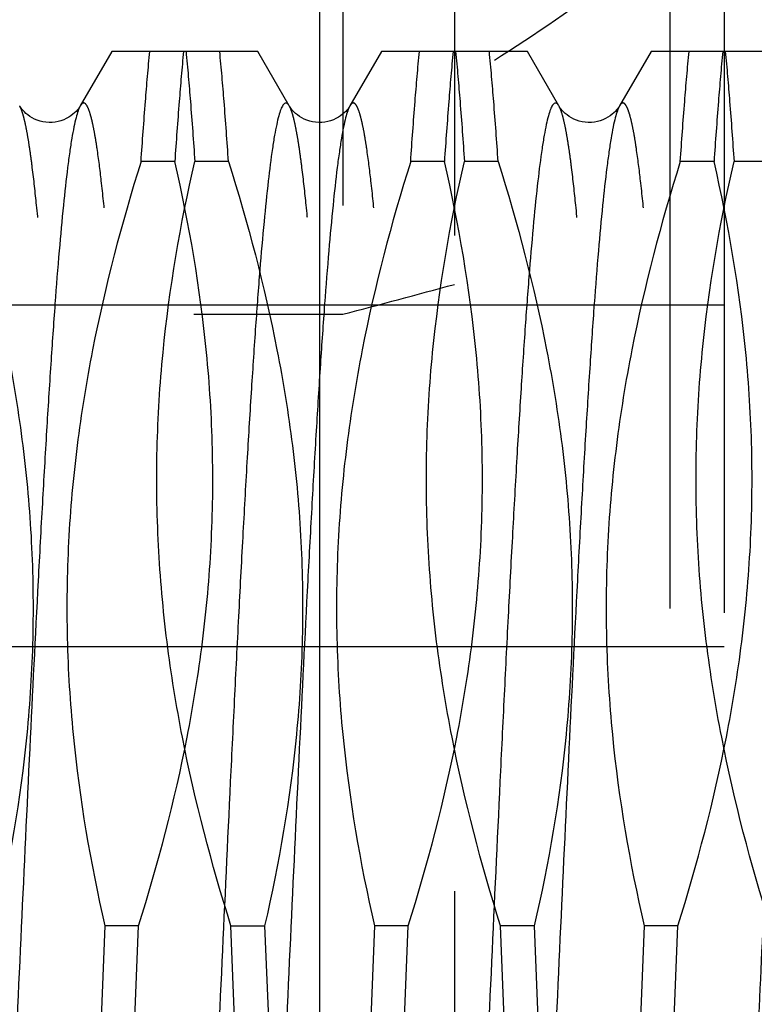
# Model space of a CAD drawing. Units: millimetres. Extents: x 0 to 594, y 0 to 420.
# Drawn here: x 318 to 321, y 211 to 215 of the extents above; entities that cross this region are included whole.
import ezdxf

# ---------------------------------------------------------------- set-up
doc = ezdxf.new("R2010")
doc.units = ezdxf.units.MM
doc.header["$LTSCALE"] = 32.67
doc.linetypes.add('CENTER', pattern=[0.6, 0.375, -0.075, 0.075, -0.075])
doc.linetypes.add('HIDDEN', pattern=[0.2, 0.1, -0.1])
doc.layers.get('0').update_dxf_attribs({"linetype": 'CONTINUOUS'})
for name, color, linetype in [('30347230_HL', 7, 'CONTINUOUS'), ('30352172_HP_CL', 7, 'CONTINUOUS'), ('30352172_HP_HL', 7, 'CONTINUOUS'), ('30497163_HP_HL', 7, 'CONTINUOUS'), ('606615251-000-00-ED1_HATCH', 7, 'CONTINUOUS')]:
    doc.layers.add(name, color=color, linetype=linetype)

# ---------------------------------------------------------------- blocks, each defined once
blk = doc.blocks.new('HATCHING_BL11', base_point=(327.6075, 203.2354))
at = {"layer": '606615251-000-00-ED1_HATCH', "color": 9, "linetype": 'CENTER'}
blk.add_line((319.4323, 256.0954), (319.4323, 151.0954), dxfattribs=at)

msp = doc.modelspace()

# ---------------------------------------------------------------- linework, layer by layer
at = {"layer": '30347230_HL', "color": 6, "linetype": 'HIDDEN'}
msp.add_line((319.9323, 218.1657), (319.9323, 203.8454), dxfattribs=at)
msp.add_open_spline([(322.2225, 217.0955), (322.2157, 217.0555), (322.1945, 216.9717), (322.1464, 216.843), (322.0805, 216.7049), (321.9974, 216.5586), (321.898, 216.4052), (321.7399, 216.1865), (321.5568, 215.9666), (321.3525, 215.7468), (321.1229, 215.5171), (320.8071, 215.2337), (320.3905, 214.9108), (320.0896, 214.714), (319.9323, 214.621)], degree=3, knots=[0, 0, 0, 0, 0.035318, 0.075187, 0.119657, 0.168609, 0.221816, 0.278986, 0.40388, 0.470965, 0.540708, 0.686986, 0.840654, 1, 1, 1, 1], dxfattribs=at)
at = {"layer": '30352172_HP_CL', "color": 9, "linetype": 'CONTINUOUS'}
for points, knots in [([(318.5446, 214.5431), (318.5414, 214.5376), (318.5356, 214.5231), (318.528, 214.4971), (318.5204, 214.4629), (318.5127, 214.4207), (318.505, 214.3704), (318.494, 214.2879), (318.4807, 214.1657), (318.4653, 213.9972), (318.4499, 213.8007), (318.4345, 213.5782), (318.419, 213.3318), (318.4035, 213.0638), (318.3822, 212.6711), (318.3562, 212.1472), (318.3255, 211.4933), (318.2949, 210.824), (318.269, 210.2684), (318.2481, 209.8356), (318.2325, 209.5271), (318.217, 209.2337), (318.2015, 208.9582), (318.186, 208.7033), (318.1705, 208.4715), (318.1551, 208.2649), (318.1397, 208.0855), (318.1244, 207.9351), (318.1111, 207.8287), (318.1, 207.7591), (318.0923, 207.7188), (318.0847, 207.6866), (318.0772, 207.6625), (318.0705, 207.6475), (318.0647, 207.6401), (318.0607, 207.637), (318.0562, 207.6363), (318.0519, 207.6382), (318.048, 207.6422), (318.0458, 207.6456), (318.0446, 207.6476)], [0, 0, 0, 0, 0.002775, 0.006666, 0.011698, 0.017873, 0.025186, 0.033621, 0.053792, 0.078207, 0.106639, 0.138819, 0.174441, 0.213165, 0.254619, 0.344107, 0.439476, 0.53707, 0.633147, 0.679459, 0.724023, 0.76641, 0.806215, 0.843056, 0.87658, 0.906468, 0.932436, 0.954241, 0.971684, 0.978723, 0.984623, 0.989379, 0.992997, 0.995512, 0.996391, 0.997068, 0.997635, 0.998239, 0.999006, 1, 1, 1, 1]), ([(319.32, 214.5431), (319.3189, 214.5451), (319.3166, 214.5485), (319.3127, 214.5525), (319.3084, 214.5544), (319.304, 214.5537), (319.3, 214.5507), (319.2941, 214.5432), (319.2874, 214.5282), (319.2799, 214.5041), (319.2723, 214.4719), (319.2646, 214.4316), (319.2536, 214.362), (319.2402, 214.2556), (319.2249, 214.1052), (319.2096, 213.9258), (319.1941, 213.7192), (319.1787, 213.4874), (319.1632, 213.2325), (319.1477, 212.957), (319.1321, 212.6637), (319.1166, 212.3552), (319.0956, 211.9224), (319.0698, 211.3667), (319.0391, 210.6975), (319.0085, 210.0435), (318.9824, 209.5196), (318.9612, 209.1269), (318.9457, 208.859), (318.9302, 208.6125), (318.9147, 208.39), (318.8993, 208.1935), (318.884, 208.025), (318.8706, 207.9028), (318.8596, 207.8203), (318.8519, 207.77), (318.8442, 207.7278), (318.8366, 207.6936), (318.8291, 207.6676), (318.8232, 207.6532), (318.82, 207.6476)], [0, 0, 0, 0, 0.000994, 0.001761, 0.002365, 0.002932, 0.003609, 0.004488, 0.007002, 0.010621, 0.015377, 0.021277, 0.028316, 0.045759, 0.067564, 0.093532, 0.123419, 0.156943, 0.193784, 0.233588, 0.275976, 0.320539, 0.366851, 0.462928, 0.560522, 0.655891, 0.745378, 0.786833, 0.825557, 0.861179, 0.893359, 0.921791, 0.946206, 0.966377, 0.974814, 0.982126, 0.988302, 0.993334, 0.997225, 1, 1, 1, 1]), ([(319.5446, 214.5431), (319.5414, 214.5376), (319.5356, 214.5231), (319.528, 214.4971), (319.5204, 214.4629), (319.5127, 214.4207), (319.505, 214.3704), (319.494, 214.2879), (319.4807, 214.1657), (319.4653, 213.9972), (319.4499, 213.8007), (319.4345, 213.5782), (319.419, 213.3318), (319.4035, 213.0638), (319.3822, 212.6711), (319.3562, 212.1472), (319.3255, 211.4933), (319.2949, 210.824), (319.269, 210.2684), (319.2481, 209.8356), (319.2325, 209.5271), (319.217, 209.2337), (319.2015, 208.9582), (319.186, 208.7033), (319.1705, 208.4715), (319.1551, 208.2649), (319.1397, 208.0855), (319.1244, 207.9351), (319.1111, 207.8287), (319.1, 207.7591), (319.0923, 207.7188), (319.0847, 207.6866), (319.0772, 207.6625), (319.0705, 207.6475), (319.0647, 207.6401), (319.0607, 207.637), (319.0562, 207.6363), (319.0519, 207.6382), (319.048, 207.6422), (319.0458, 207.6456), (319.0446, 207.6476)], [0, 0, 0, 0, 0.002775, 0.006666, 0.011698, 0.017873, 0.025185, 0.033621, 0.053792, 0.078207, 0.106638, 0.138819, 0.174441, 0.213164, 0.254619, 0.344107, 0.439476, 0.53707, 0.633147, 0.679459, 0.724023, 0.76641, 0.806215, 0.843056, 0.87658, 0.906468, 0.932436, 0.954241, 0.971684, 0.978723, 0.984623, 0.989379, 0.992998, 0.995512, 0.996391, 0.997068, 0.997635, 0.998239, 0.999006, 1, 1, 1, 1]), ([(320.32, 214.5431), (320.3189, 214.5451), (320.3166, 214.5485), (320.3127, 214.5525), (320.3084, 214.5544), (320.304, 214.5537), (320.3, 214.5507), (320.2941, 214.5432), (320.2874, 214.5282), (320.2799, 214.5041), (320.2723, 214.4719), (320.2646, 214.4316), (320.2536, 214.362), (320.2402, 214.2556), (320.2249, 214.1052), (320.2096, 213.9258), (320.1941, 213.7192), (320.1787, 213.4874), (320.1632, 213.2325), (320.1477, 212.957), (320.1321, 212.6637), (320.1166, 212.3552), (320.0956, 211.9224), (320.0698, 211.3667), (320.0391, 210.6975), (320.0085, 210.0435), (319.9824, 209.5196), (319.9612, 209.1269), (319.9457, 208.859), (319.9302, 208.6125), (319.9147, 208.39), (319.8993, 208.1935), (319.884, 208.025), (319.8706, 207.9028), (319.8596, 207.8203), (319.8519, 207.77), (319.8442, 207.7278), (319.8366, 207.6936), (319.8291, 207.6676), (319.8232, 207.6532), (319.82, 207.6476)], [0, 0, 0, 0, 0.000994, 0.001761, 0.002365, 0.002932, 0.003609, 0.004488, 0.007003, 0.010621, 0.015377, 0.021277, 0.028316, 0.045759, 0.067564, 0.093531, 0.123419, 0.156943, 0.193783, 0.233588, 0.275976, 0.320539, 0.366851, 0.462928, 0.560522, 0.655891, 0.745378, 0.786833, 0.825557, 0.861179, 0.893359, 0.921791, 0.946206, 0.966377, 0.974813, 0.982126, 0.988301, 0.993334, 0.997225, 1, 1, 1, 1]), ([(320.5446, 214.5431), (320.5414, 214.5376), (320.5356, 214.5231), (320.528, 214.4971), (320.5204, 214.4629), (320.5127, 214.4207), (320.505, 214.3704), (320.494, 214.2879), (320.4807, 214.1657), (320.4653, 213.9972), (320.4499, 213.8007), (320.4345, 213.5782), (320.419, 213.3318), (320.4035, 213.0638), (320.3822, 212.6711), (320.3562, 212.1472), (320.3255, 211.4933), (320.2949, 210.824), (320.269, 210.2684), (320.2481, 209.8356), (320.2325, 209.5271), (320.217, 209.2337), (320.2015, 208.9582), (320.186, 208.7033), (320.1705, 208.4715), (320.1551, 208.2649), (320.1397, 208.0855), (320.1244, 207.9351), (320.1111, 207.8287), (320.1, 207.7591), (320.0923, 207.7188), (320.0847, 207.6866), (320.0772, 207.6625), (320.0705, 207.6475), (320.0647, 207.6401), (320.0607, 207.637), (320.0562, 207.6363), (320.0519, 207.6382), (320.048, 207.6422), (320.0458, 207.6456), (320.0446, 207.6476)], [0, 0, 0, 0, 0.002775, 0.006666, 0.011698, 0.017873, 0.025186, 0.033621, 0.053792, 0.078207, 0.106639, 0.138819, 0.174441, 0.213165, 0.254619, 0.344107, 0.439476, 0.53707, 0.633147, 0.679459, 0.724023, 0.76641, 0.806215, 0.843056, 0.87658, 0.906468, 0.932436, 0.954241, 0.971684, 0.978723, 0.984623, 0.989379, 0.992997, 0.995512, 0.996391, 0.997068, 0.997635, 0.998239, 0.999006, 1, 1, 1, 1]), ([(321.32, 214.5431), (321.3191, 214.5448), (321.3171, 214.5477), (321.3134, 214.5521), (321.3073, 214.5553), (321.3012, 214.5519), (321.2974, 214.5475), (321.2928, 214.5403), (321.2873, 214.5275), (321.2811, 214.508), (321.2749, 214.4832), (321.2686, 214.4529), (321.2623, 214.4173), (321.2534, 214.3593), (321.2425, 214.2739), (321.23, 214.1562), (321.2174, 214.019), (321.2048, 213.8631), (321.1921, 213.6895), (321.1795, 213.4993), (321.1668, 213.2938), (321.1542, 213.0741), (321.1369, 212.7574), (321.1156, 212.3375), (321.0905, 211.8125), (321.0653, 211.2692), (321.0402, 210.7214), (321.0075, 210.0223), (320.9749, 209.3628), (320.94, 208.76), (320.922, 208.4911), (320.9127, 208.3667)], [0, 0, 0, 0, 0.000926, 0.001676, 0.002787, 0.003905, 0.004664, 0.005598, 0.008048, 0.01132, 0.015435, 0.020397, 0.026207, 0.032858, 0.048652, 0.067695, 0.089871, 0.115045, 0.143058, 0.173734, 0.206879, 0.242281, 0.279717, 0.359722, 0.444859, 0.532958, 0.621774, 0.709046, 0.870159, 0.939898, 1, 1, 1, 1])]:
    msp.add_open_spline(points, degree=3, knots=knots, dxfattribs=at)
at = {"layer": '30352172_HP_HL', "color": 6, "linetype": 'HIDDEN'}
for p, q in [((318.6617, 214.7454), (318.5446, 214.5431)), ((319.2029, 214.7454), (318.6617, 214.7454)), ((319.32, 214.5431), (319.2029, 214.7454)), ((319.6617, 214.7454), (319.5446, 214.5431)), ((320.2029, 214.7454), (319.6617, 214.7454)), ((320.32, 214.5431), (320.2029, 214.7454)), ((320.6617, 214.7454), (320.5446, 214.5431)), ((321.2029, 214.7454), (320.6618, 214.7454)), ((318.8952, 214.3374), (318.7702, 214.3374)), ((319.0944, 214.3374), (318.9694, 214.3374)), ((319.8952, 214.3374), (319.7702, 214.3374)), ((320.0944, 214.3374), (319.9694, 214.3374)), ((320.8952, 214.3374), (320.7702, 214.3374)), ((321.0944, 214.3374), (320.9694, 214.3374)), ((308.3653, 213.4454), (326.9323, 213.4454)), ((318.6361, 211.5033), (318.6036, 210.6874)), ((318.7611, 211.5033), (318.6361, 211.5033)), ((318.7286, 210.6874), (318.7611, 211.5033)), ((319.1036, 211.5033), (319.2286, 211.5033)), ((319.1361, 210.6874), (319.1036, 211.5033)), ((319.2286, 211.5033), (319.2611, 210.6874)), ((319.6361, 211.5033), (319.6036, 210.6874)), ((319.7611, 211.5033), (319.6361, 211.5033)), ((319.7286, 210.6874), (319.7611, 211.5033)), ((320.2286, 211.5033), (320.1036, 211.5033)), ((320.1361, 210.6874), (320.1036, 211.5033)), ((320.2286, 211.5033), (320.2611, 210.6874)), ((320.6361, 211.5033), (320.6036, 210.6874)), ((320.7611, 211.5033), (320.6361, 211.5033)), ((320.7286, 210.6874), (320.7611, 211.5033))]:
    msp.add_line(p, q, dxfattribs=at)
for points in [[(318.5446, 214.5431), (318.5429, 214.5403), (318.5406, 214.5368), (318.5377, 214.5328), (318.534, 214.5282), (318.5295, 214.5231), (318.5239, 214.5177), (318.5175, 214.512), (318.5101, 214.5064), (318.5019, 214.5011), (318.4929, 214.4961), (318.4833, 214.4918), (318.4732, 214.4882), (318.4626, 214.4853), (318.4516, 214.4834), (318.4404, 214.4823), (318.4289, 214.4821), (318.4175, 214.4828), (318.4064, 214.4844), (318.3956, 214.4869), (318.3853, 214.4903), (318.3755, 214.4943), (318.3662, 214.4991), (318.3577, 214.5042), (318.3501, 214.5097), (318.3432, 214.5154), (318.3373, 214.521), (318.3324, 214.5262), (318.3284, 214.531), (318.3251, 214.5352), (318.3226, 214.5389), (318.3207, 214.542), (318.32, 214.5431)], [(319.5446, 214.5431), (319.5429, 214.5403), (319.5406, 214.5368), (319.5377, 214.5328), (319.534, 214.5282), (319.5295, 214.5231), (319.5239, 214.5177), (319.5175, 214.512), (319.5101, 214.5064), (319.5019, 214.5011), (319.4929, 214.4961), (319.4833, 214.4918), (319.4732, 214.4882), (319.4626, 214.4853), (319.4516, 214.4834), (319.4404, 214.4823), (319.4289, 214.4821), (319.4175, 214.4828), (319.4064, 214.4844), (319.3956, 214.4869), (319.3853, 214.4903), (319.3755, 214.4943), (319.3662, 214.4991), (319.3577, 214.5042), (319.3501, 214.5097), (319.3432, 214.5154), (319.3373, 214.521), (319.3324, 214.5262), (319.3284, 214.531), (319.3251, 214.5352), (319.3226, 214.5389), (319.3207, 214.542), (319.32, 214.5431)], [(320.5446, 214.5431), (320.5429, 214.5403), (320.5406, 214.5368), (320.5377, 214.5328), (320.534, 214.5282), (320.5295, 214.5231), (320.5239, 214.5177), (320.5175, 214.512), (320.5101, 214.5064), (320.5019, 214.5011), (320.4929, 214.4961), (320.4833, 214.4918), (320.4732, 214.4882), (320.4626, 214.4853), (320.4516, 214.4834), (320.4404, 214.4823), (320.4289, 214.4821), (320.4175, 214.4828), (320.4064, 214.4844), (320.3956, 214.4869), (320.3853, 214.4903), (320.3755, 214.4943), (320.3662, 214.4991), (320.3577, 214.5042), (320.3501, 214.5097), (320.3432, 214.5154), (320.3373, 214.521), (320.3324, 214.5262), (320.3284, 214.531), (320.3251, 214.5352), (320.3226, 214.5389), (320.3207, 214.542), (320.32, 214.5431)]]:
    msp.add_lwpolyline(points, dxfattribs=at)
for points, knots in [([(318.7702, 214.3374), (318.7752, 214.4115), (318.7851, 214.5475), (318.7967, 214.6834), (318.8027, 214.7454)], [0, 0, 0, 0, 0.543992, 1, 1, 1, 1]), ([(318.9278, 214.7454), (318.9217, 214.6834), (318.9101, 214.5475), (318.9003, 214.4115), (318.8952, 214.3374)], [0, 0, 0, 0, 0.456008, 1, 1, 1, 1]), ([(318.9369, 214.7454), (318.9429, 214.6834), (318.9545, 214.5475), (318.9644, 214.4115), (318.9694, 214.3374)], [0, 0, 0, 0, 0.456008, 1, 1, 1, 1]), ([(319.0944, 214.3374), (319.0894, 214.4115), (319.0796, 214.5475), (319.0679, 214.6834), (319.0619, 214.7454)], [0, 0, 0, 0, 0.543992, 1, 1, 1, 1]), ([(319.7702, 214.3374), (319.7752, 214.4115), (319.7851, 214.5475), (319.7967, 214.6834), (319.8027, 214.7454)], [0, 0, 0, 0, 0.543992, 1, 1, 1, 1]), ([(319.9278, 214.7454), (319.9217, 214.6834), (319.9101, 214.5475), (319.9003, 214.4115), (319.8952, 214.3374)], [0, 0, 0, 0, 0.456008, 1, 1, 1, 1]), ([(319.9369, 214.7454), (319.9429, 214.6834), (319.9545, 214.5475), (319.9644, 214.4115), (319.9694, 214.3374)], [0, 0, 0, 0, 0.456008, 1, 1, 1, 1]), ([(320.0944, 214.3374), (320.0894, 214.4115), (320.0796, 214.5475), (320.0679, 214.6834), (320.0619, 214.7454)], [0, 0, 0, 0, 0.543992, 1, 1, 1, 1]), ([(320.7702, 214.3374), (320.7752, 214.4115), (320.7851, 214.5475), (320.7967, 214.6834), (320.8027, 214.7454)], [0, 0, 0, 0, 0.543992, 1, 1, 1, 1]), ([(320.9278, 214.7454), (320.9217, 214.6834), (320.9101, 214.5475), (320.9003, 214.4115), (320.8952, 214.3374)], [0, 0, 0, 0, 0.456008, 1, 1, 1, 1]), ([(320.9369, 214.7454), (320.9429, 214.6834), (320.9545, 214.5475), (320.9644, 214.4115), (320.9694, 214.3374)], [0, 0, 0, 0, 0.456008, 1, 1, 1, 1]), ([(318.82, 207.6476), (318.8189, 207.6456), (318.8166, 207.6422), (318.8127, 207.6382), (318.8084, 207.6363), (318.804, 207.637), (318.8, 207.6401), (318.7941, 207.6475), (318.7874, 207.6625), (318.7799, 207.6866), (318.7723, 207.7188), (318.7646, 207.7591), (318.7536, 207.8287), (318.7402, 207.9351), (318.7249, 208.0855), (318.7096, 208.2649), (318.6941, 208.4715), (318.6787, 208.7033), (318.6632, 208.9582), (318.6477, 209.2337), (318.6321, 209.5271), (318.6166, 209.8356), (318.5956, 210.2684), (318.5698, 210.824), (318.5391, 211.4932), (318.5085, 212.1472), (318.4824, 212.6711), (318.4612, 213.0638), (318.4457, 213.3317), (318.4302, 213.5782), (318.4147, 213.8007), (318.3993, 213.9972), (318.384, 214.1657), (318.3706, 214.2879), (318.3596, 214.3704), (318.3519, 214.4207), (318.3442, 214.4629), (318.3366, 214.4971), (318.3291, 214.5231), (318.3232, 214.5375), (318.32, 214.5431)], [0, 0, 0, 0, 0.000994, 0.001761, 0.002365, 0.002932, 0.003609, 0.004488, 0.007003, 0.010621, 0.015377, 0.021277, 0.028316, 0.045759, 0.067564, 0.093532, 0.123419, 0.156943, 0.193784, 0.233588, 0.275976, 0.32054, 0.366851, 0.462928, 0.560522, 0.655891, 0.745378, 0.786833, 0.825557, 0.861179, 0.893359, 0.921791, 0.946206, 0.966377, 0.974814, 0.982126, 0.988302, 0.993334, 0.997225, 1, 1, 1, 1]), ([(319.0446, 207.6476), (319.0414, 207.6532), (319.0356, 207.6676), (319.028, 207.6936), (319.0204, 207.7278), (319.0127, 207.77), (319.005, 207.8203), (318.994, 207.9028), (318.9807, 208.025), (318.9653, 208.1935), (318.9499, 208.39), (318.9345, 208.6125), (318.919, 208.859), (318.9035, 209.1269), (318.8822, 209.5196), (318.8562, 210.0435), (318.8255, 210.6975), (318.7949, 211.3667), (318.769, 211.9223), (318.7481, 212.3552), (318.7325, 212.6636), (318.717, 212.957), (318.7015, 213.2325), (318.686, 213.4874), (318.6705, 213.7192), (318.6551, 213.9258), (318.6397, 214.1052), (318.6244, 214.2556), (318.6111, 214.362), (318.6, 214.4316), (318.5923, 214.4719), (318.5847, 214.5041), (318.5772, 214.5282), (318.5705, 214.5432), (318.5647, 214.5507), (318.5607, 214.5537), (318.5562, 214.5544), (318.5519, 214.5525), (318.548, 214.5485), (318.5458, 214.5451), (318.5446, 214.5431)], [0, 0, 0, 0, 0.002775, 0.006666, 0.011698, 0.017873, 0.025185, 0.033622, 0.053792, 0.078207, 0.106639, 0.138819, 0.174441, 0.213165, 0.254619, 0.344107, 0.439476, 0.53707, 0.633147, 0.679459, 0.724023, 0.76641, 0.806215, 0.843056, 0.87658, 0.906468, 0.932436, 0.954241, 0.971684, 0.978723, 0.984623, 0.989379, 0.992998, 0.995512, 0.996392, 0.997068, 0.997635, 0.998239, 0.999006, 1, 1, 1, 1]), ([(319.82, 207.6476), (319.8189, 207.6456), (319.8166, 207.6422), (319.8127, 207.6382), (319.8084, 207.6363), (319.804, 207.637), (319.8, 207.6401), (319.7941, 207.6475), (319.7874, 207.6625), (319.7799, 207.6866), (319.7723, 207.7188), (319.7646, 207.7591), (319.7536, 207.8287), (319.7402, 207.9351), (319.7249, 208.0855), (319.7096, 208.2649), (319.6941, 208.4715), (319.6787, 208.7033), (319.6632, 208.9582), (319.6477, 209.2337), (319.6321, 209.5271), (319.6166, 209.8356), (319.5956, 210.2684), (319.5698, 210.824), (319.5391, 211.4932), (319.5085, 212.1472), (319.4824, 212.6711), (319.4612, 213.0638), (319.4457, 213.3317), (319.4302, 213.5782), (319.4147, 213.8007), (319.3993, 213.9972), (319.384, 214.1657), (319.3706, 214.2879), (319.3596, 214.3704), (319.3519, 214.4207), (319.3442, 214.4629), (319.3366, 214.4971), (319.3291, 214.5231), (319.3232, 214.5375), (319.32, 214.5431)], [0, 0, 0, 0, 0.000994, 0.001761, 0.002365, 0.002932, 0.003608, 0.004488, 0.007002, 0.010621, 0.015377, 0.021277, 0.028316, 0.045759, 0.067564, 0.093531, 0.123419, 0.156943, 0.193783, 0.233588, 0.275976, 0.320539, 0.366851, 0.462928, 0.560522, 0.655891, 0.745378, 0.786833, 0.825557, 0.861179, 0.893359, 0.921791, 0.946206, 0.966377, 0.974814, 0.982126, 0.988302, 0.993334, 0.997225, 1, 1, 1, 1]), ([(320.0446, 207.6476), (320.0414, 207.6532), (320.0356, 207.6676), (320.028, 207.6936), (320.0204, 207.7278), (320.0127, 207.77), (320.005, 207.8203), (319.994, 207.9028), (319.9807, 208.025), (319.9653, 208.1935), (319.9499, 208.39), (319.9345, 208.6125), (319.919, 208.859), (319.9035, 209.1269), (319.8822, 209.5196), (319.8562, 210.0435), (319.8255, 210.6975), (319.7949, 211.3667), (319.769, 211.9223), (319.7481, 212.3552), (319.7325, 212.6636), (319.717, 212.957), (319.7015, 213.2325), (319.686, 213.4874), (319.6705, 213.7192), (319.6551, 213.9258), (319.6397, 214.1052), (319.6244, 214.2556), (319.6111, 214.362), (319.6, 214.4316), (319.5923, 214.4719), (319.5847, 214.5041), (319.5772, 214.5282), (319.5705, 214.5432), (319.5647, 214.5507), (319.5607, 214.5537), (319.5562, 214.5544), (319.5519, 214.5525), (319.548, 214.5485), (319.5458, 214.5451), (319.5446, 214.5431)], [0, 0, 0, 0, 0.002775, 0.006666, 0.011698, 0.017873, 0.025185, 0.033621, 0.053792, 0.078207, 0.106638, 0.138819, 0.174441, 0.213165, 0.254619, 0.344107, 0.439476, 0.53707, 0.633147, 0.679459, 0.724023, 0.76641, 0.806215, 0.843056, 0.87658, 0.906468, 0.932436, 0.954241, 0.971684, 0.978723, 0.984623, 0.989379, 0.992998, 0.995512, 0.996391, 0.997068, 0.997635, 0.998239, 0.999006, 1, 1, 1, 1]), ([(320.82, 207.6476), (320.8189, 207.6456), (320.8166, 207.6422), (320.8127, 207.6382), (320.8084, 207.6363), (320.804, 207.637), (320.8, 207.6401), (320.7941, 207.6475), (320.7874, 207.6625), (320.7799, 207.6866), (320.7723, 207.7188), (320.7646, 207.7591), (320.7536, 207.8287), (320.7402, 207.9351), (320.7249, 208.0855), (320.7096, 208.2649), (320.6941, 208.4715), (320.6787, 208.7033), (320.6632, 208.9582), (320.6477, 209.2337), (320.6321, 209.5271), (320.6166, 209.8356), (320.5956, 210.2684), (320.5698, 210.824), (320.5391, 211.4932), (320.5085, 212.1472), (320.4824, 212.6711), (320.4612, 213.0638), (320.4457, 213.3317), (320.4302, 213.5782), (320.4147, 213.8007), (320.3993, 213.9972), (320.384, 214.1657), (320.3706, 214.2879), (320.3596, 214.3704), (320.3519, 214.4207), (320.3442, 214.4629), (320.3366, 214.4971), (320.3291, 214.5231), (320.3232, 214.5375), (320.32, 214.5431)], [0, 0, 0, 0, 0.000994, 0.001761, 0.002365, 0.002932, 0.003609, 0.004488, 0.007003, 0.010621, 0.015377, 0.021277, 0.028316, 0.045759, 0.067564, 0.093532, 0.123419, 0.156943, 0.193784, 0.233588, 0.275976, 0.32054, 0.366851, 0.462928, 0.560522, 0.655891, 0.745378, 0.786833, 0.825557, 0.861179, 0.893359, 0.921791, 0.946206, 0.966377, 0.974814, 0.982126, 0.988302, 0.993334, 0.997225, 1, 1, 1, 1]), ([(321.0446, 207.6476), (321.0414, 207.6532), (321.0356, 207.6676), (321.028, 207.6936), (321.0204, 207.7278), (321.0127, 207.77), (321.005, 207.8203), (320.994, 207.9028), (320.9807, 208.025), (320.9653, 208.1935), (320.9499, 208.39), (320.9345, 208.6125), (320.919, 208.859), (320.9035, 209.1269), (320.8822, 209.5196), (320.8562, 210.0435), (320.8255, 210.6975), (320.7949, 211.3667), (320.769, 211.9223), (320.7481, 212.3552), (320.7325, 212.6636), (320.717, 212.957), (320.7015, 213.2325), (320.686, 213.4874), (320.6705, 213.7192), (320.6551, 213.9258), (320.6397, 214.1052), (320.6244, 214.2556), (320.6111, 214.362), (320.6, 214.4316), (320.5923, 214.4719), (320.5847, 214.5041), (320.5772, 214.5282), (320.5705, 214.5432), (320.5647, 214.5507), (320.5607, 214.5537), (320.5562, 214.5544), (320.5519, 214.5525), (320.548, 214.5485), (320.5458, 214.5451), (320.5446, 214.5431)], [0, 0, 0, 0, 0.002775, 0.006666, 0.011698, 0.017873, 0.025185, 0.033622, 0.053792, 0.078207, 0.106639, 0.138819, 0.174441, 0.213165, 0.254619, 0.344107, 0.439476, 0.53707, 0.633147, 0.679459, 0.724023, 0.76641, 0.806216, 0.843056, 0.87658, 0.906468, 0.932436, 0.954241, 0.971684, 0.978723, 0.984623, 0.989379, 0.992998, 0.995512, 0.996392, 0.997068, 0.997635, 0.998239, 0.999006, 1, 1, 1, 1]), ([(318.0944, 214.3374), (318.1666, 214.108), (318.2587, 213.7587), (318.3356, 213.285), (318.3677, 212.9275), (318.3727, 212.569), (318.3433, 212.0915), (318.2824, 211.7365), (318.2286, 211.5033)], [0, 0, 0, 0, 0.251095, 0.376094, 0.500815, 0.625413, 0.750065, 1, 1, 1, 1]), ([(318.7702, 214.3374), (318.698, 214.108), (318.606, 213.7588), (318.529, 213.285), (318.4969, 212.9276), (318.4919, 212.5691), (318.5214, 212.0915), (318.5822, 211.7365), (318.6361, 211.5033)], [0, 0, 0, 0, 0.251088, 0.376083, 0.500803, 0.625403, 0.750058, 1, 1, 1, 1]), ([(318.7611, 211.5033), (318.8333, 211.7327), (318.9254, 212.082), (319.0023, 212.5557), (319.0344, 212.9131), (319.0394, 213.2717), (319.0099, 213.7492), (318.9491, 214.1042), (318.8952, 214.3374)], [0, 0, 0, 0, 0.251087, 0.376082, 0.500802, 0.625402, 0.750058, 1, 1, 1, 1]), ([(319.1036, 211.5033), (319.0314, 211.7327), (318.9393, 212.0819), (318.8624, 212.5557), (318.8303, 212.9131), (318.8252, 213.2716), (318.8547, 213.7492), (318.9156, 214.1042), (318.9694, 214.3374)], [0, 0, 0, 0, 0.251081, 0.376073, 0.500791, 0.625391, 0.75005, 1, 1, 1, 1]), ([(319.0944, 214.3374), (319.1666, 214.108), (319.2587, 213.7588), (319.3356, 213.285), (319.3677, 212.9276), (319.3727, 212.5691), (319.3433, 212.0915), (319.2824, 211.7365), (319.2286, 211.5033)], [0, 0, 0, 0, 0.251089, 0.376085, 0.500805, 0.625404, 0.750059, 1, 1, 1, 1]), ([(319.7702, 214.3374), (319.698, 214.108), (319.606, 213.7588), (319.529, 213.285), (319.4969, 212.9276), (319.4919, 212.5691), (319.5214, 212.0915), (319.5822, 211.7365), (319.6361, 211.5033)], [0, 0, 0, 0, 0.251086, 0.376081, 0.500802, 0.625402, 0.750057, 1, 1, 1, 1]), ([(319.7611, 211.5033), (319.8333, 211.7327), (319.9254, 212.082), (320.0023, 212.5557), (320.0344, 212.9131), (320.0394, 213.2717), (320.0099, 213.7492), (319.9491, 214.1042), (319.8952, 214.3374)], [0, 0, 0, 0, 0.251086, 0.376081, 0.500802, 0.625402, 0.750058, 1, 1, 1, 1]), ([(320.1036, 211.5033), (320.0314, 211.7327), (319.9393, 212.082), (319.8623, 212.5557), (319.8302, 212.9131), (319.8252, 213.2717), (319.8547, 213.7492), (319.9156, 214.1042), (319.9694, 214.3374)], [0, 0, 0, 0, 0.251087, 0.376082, 0.500802, 0.625402, 0.750057, 1, 1, 1, 1]), ([(320.0944, 214.3374), (320.1666, 214.108), (320.2587, 213.7588), (320.3356, 213.285), (320.3677, 212.9276), (320.3727, 212.5691), (320.3433, 212.0915), (320.2824, 211.7365), (320.2286, 211.5033)], [0, 0, 0, 0, 0.251082, 0.376074, 0.500792, 0.625393, 0.750052, 1, 1, 1, 1]), ([(320.7702, 214.3374), (320.698, 214.108), (320.606, 213.7588), (320.529, 213.285), (320.4969, 212.9276), (320.4919, 212.5691), (320.5214, 212.0915), (320.5822, 211.7365), (320.6361, 211.5033)], [0, 0, 0, 0, 0.251086, 0.376081, 0.500802, 0.625402, 0.750057, 1, 1, 1, 1]), ([(320.7611, 211.5033), (320.8333, 211.7327), (320.9254, 212.082), (321.0023, 212.5557), (321.0344, 212.9131), (321.0394, 213.2716), (321.0099, 213.7492), (320.9491, 214.1042), (320.8952, 214.3374)], [0, 0, 0, 0, 0.251085, 0.37608, 0.500799, 0.625397, 0.750052, 1, 1, 1, 1]), ([(321.1036, 211.5033), (321.0314, 211.7327), (320.9393, 212.082), (320.8623, 212.5558), (320.8302, 212.9132), (320.8252, 213.2717), (320.8547, 213.7492), (320.9156, 214.1042), (320.9694, 214.3374)], [0, 0, 0, 0, 0.251093, 0.376091, 0.500813, 0.625412, 0.750064, 1, 1, 1, 1])]:
    msp.add_open_spline(points, degree=3, knots=knots, dxfattribs=at)
at = {"layer": '30497163_HP_HL', "color": 6, "linetype": 'HIDDEN'}
for p, q in [((319.5189, 217.4414), (319.5189, 203.8954)), ((319.9323, 217.3303), (319.9323, 204.134)), ((320.7323, 206.1454), (320.7323, 216.0454)), ((320.9323, 215.9299), (320.9323, 206.2608)), ((312.4323, 213.7704), (319.5189, 213.7704)), ((320.9323, 213.8045), (315.7268, 213.8045)), ((320.9323, 212.5369), (315.7268, 212.5369))]:
    msp.add_line(p, q, dxfattribs=at)
msp.add_arc((304.51, 270.4601), 58.6429, 284.829152, 285.247377, dxfattribs=at)

# ---------------------------------------------------------------- block references
msp.add_blockref('HATCHING_BL11', (327.6075, 203.2354))

doc.saveas('drawing.dxf')
